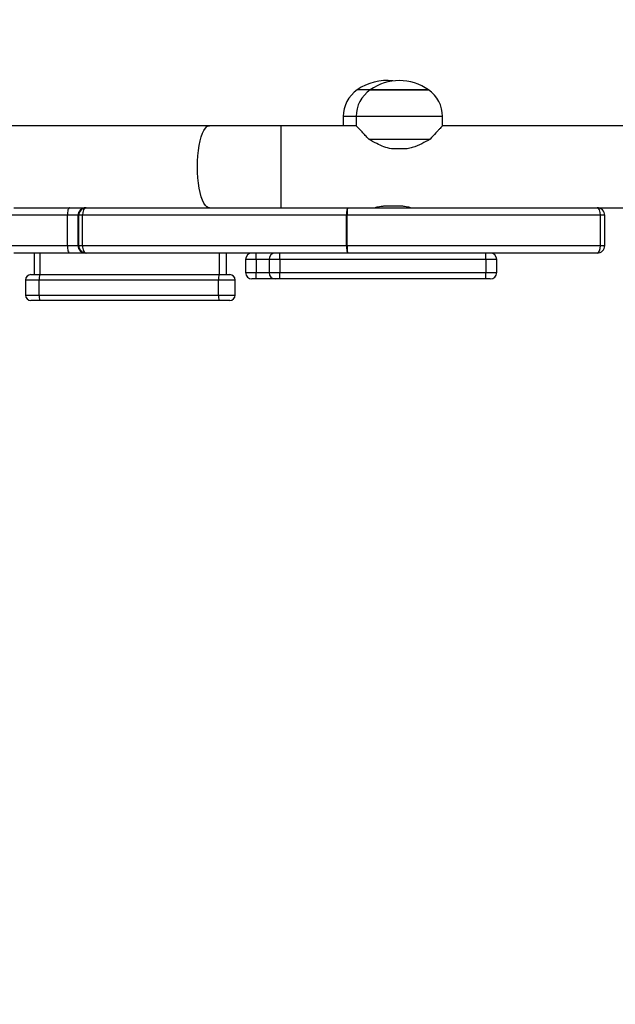
# Model space of a CAD drawing. Units: millimetres. Extents: x -405 to 988, y 132 to 1002.
# Drawn here: x 523 to 551, y 373 to 419 of the extents above; entities that cross this region are included whole.
import ezdxf

# ---------------------------------------------------------------- set-up
doc = ezdxf.new("R2010")
doc.units = ezdxf.units.MM
doc.header["$LTSCALE"] = 42
doc.header["$PDSIZE"] = -1
doc.layers.add('VP-DIM', color=7, linetype='Continuous')
doc.layers.add('VP-EQ', color=7, linetype='Continuous', true_color=0x8a3492)
doc.dimstyles.get("Standard").update_dxf_attribs({"dimtxt": 14, "dimasz": 20, "dimexe": 20, "dimexo": 50, "dimgap": 20, "dimtad": 0, "dimdec": 0, "dimzin": 0, "dimdsep": 46, "dimtxsty": 'Standard', "dimcen": -0.09, "dimadec": 0, "dimazin": 0, "dimtfac": 1, "dimtdec": 4, "dimtofl": 0, "dimtmove": 0, "dimatfit": 3, "dimfxl": 70, "dimfxlon": 1, "dimtolj": 1, "dimtzin": 0, "dimarcsym": 0})

# ---------------------------------------------------------------- blocks, each defined once
blk = doc.blocks.new('*D100')
at = {"layer": 'Defpoints', "color": 0}
for p in [(763.508, 981.766), (103.508, 596.766), (763.508, 374.766)]:
    blk.add_point(p, dxfattribs=at)
at = {"layer": 'VP-DIM', "color": 0, "lineweight": -2}
for p, q in [((103.508, 911.766), (103.508, 1001.766)), ((763.508, 911.766), (763.508, 1001.766)), ((123.508, 981.766), (374.238, 981.766)), ((743.508, 981.766), (449.238, 981.766))]:
    blk.add_line(p, q, dxfattribs=at)
at = {"layer": 'VP-DIM', "color": 0}
for points in [[(123.508, 985.099), (123.508, 978.432), (103.508, 981.766)], [(743.508, 978.432), (743.508, 985.099), (763.508, 981.766)]]:
    blk.add_solid(points, dxfattribs=at)
at = {"layer": 'VP-DIM', "color": 0, "insert": (411.738, 981.766), "char_height": 14, "attachment_point": 5}
blk.add_mtext('\\A1;660', dxfattribs=at)
blk = doc.blocks.new('*D101')
at = {"layer": 'Defpoints', "color": 0}
for p in [(260.508, 788.766), (563.508, 132.766), (968.008, 132.766)]:
    blk.add_point(p, dxfattribs=at)
at = {"layer": 'VP-DIM', "color": 0, "lineweight": -2}
for p, q in [((898.008, 788.766), (988.008, 788.766)), ((968.008, 768.766), (968.008, 522.819)), ((968.008, 152.766), (968.008, 445.486)), ((898.008, 132.766), (988.008, 132.766))]:
    blk.add_line(p, q, dxfattribs=at)
at = {"layer": 'VP-DIM', "color": 0}
for points in [[(971.342, 768.766), (964.675, 768.766), (968.008, 788.766)], [(964.675, 152.766), (971.342, 152.766), (968.008, 132.766)]]:
    blk.add_solid(points, dxfattribs=at)
at = {"layer": 'VP-DIM', "color": 0, "insert": (968.008, 484.152), "char_height": 14, "attachment_point": 5, "rotation": 90}
blk.add_mtext('\\A1;656', dxfattribs=at)
blk = doc.blocks.new('*D102')
at = {"layer": 'Defpoints', "color": 0}
for p in [(262.433, 638.516), (559.758, 332.766), (865.096, 332.766)]:
    blk.add_point(p, dxfattribs=at)
at = {"layer": 'VP-DIM', "color": 0, "lineweight": -2}
for p, q in [((795.096, 638.516), (885.096, 638.516)), ((865.096, 618.516), (865.096, 526.815)), ((865.096, 352.766), (865.096, 451.815)), ((795.096, 332.766), (885.096, 332.766))]:
    blk.add_line(p, q, dxfattribs=at)
at = {"layer": 'VP-DIM', "color": 0}
for points in [[(868.429, 618.516), (861.763, 618.516), (865.096, 638.516)], [(861.763, 352.766), (868.429, 352.766), (865.096, 332.766)]]:
    blk.add_solid(points, dxfattribs=at)
at = {"layer": 'VP-DIM', "color": 0, "insert": (865.096, 489.315), "char_height": 14, "attachment_point": 5, "rotation": 90}
blk.add_mtext('\\A1;306', dxfattribs=at)
blk = doc.blocks.new('*D103')
at = {"layer": 'Defpoints', "color": 0}
for p in [(563.408, 902.166), (253.068, 614.615), (563.408, 341.716)]:
    blk.add_point(p, dxfattribs=at)
at = {"layer": 'VP-DIM', "color": 0, "lineweight": -2}
for p, q in [((253.068, 832.166), (253.068, 922.166)), ((563.408, 832.166), (563.408, 922.166)), ((273.068, 902.166), (377.119, 902.166)), ((543.408, 902.166), (447.452, 902.166))]:
    blk.add_line(p, q, dxfattribs=at)
at = {"layer": 'VP-DIM', "color": 0}
for points in [[(273.068, 905.499), (273.068, 898.832), (253.068, 902.166)], [(543.408, 898.832), (543.408, 905.499), (563.408, 902.166)]]:
    blk.add_solid(points, dxfattribs=at)
at = {"layer": 'VP-DIM', "color": 0, "insert": (412.286, 902.166), "char_height": 14, "attachment_point": 5}
blk.add_mtext('\\A1;310', dxfattribs=at)
blk = doc.blocks.new('RC1419_')
at = {"color": 0, "linetype": 'Continuous', "lineweight": 25}
for p, q in [((501.87, 606.904), (501.27, 606.904)), ((504.508, 606.904), (501.87, 606.904)), ((501.87, 606.904), (504.57, 606.904)), ((504.57, 606.904), (504.508, 606.904)), ((500.62, 605.668), (500.62, 605.238)), ((501.22, 605.668), (500.62, 605.668)), ((501.22, 605.668), (501.22, 605.238)), ((505.22, 605.668), (501.22, 605.668)), ((505.22, 605.238), (505.22, 605.668)), ((494.417, 605.238), (482.044, 605.238)), ((497.748, 605.238), (494.417, 605.238)), ((501.22, 605.238), (497.748, 605.238)), ((497.748, 601.438), (497.748, 605.238)), ((516.045, 605.238), (505.22, 605.238)), ((501.798, 604.615), (504.642, 604.615)), ((503.589, 604.164), (502.852, 604.164)), ((503.22, 601.512), (502.62, 601.512)), ((487.835, 601.088), (485.253, 601.088)), ((485.355, 601.438), (487.938, 601.438)), ((488.331, 601.088), (487.835, 601.088)), ((487.835, 599.688), (487.835, 601.088)), ((487.938, 601.438), (488.68, 601.438)), ((488.367, 601.088), (488.331, 601.088)), ((488.331, 599.688), (488.331, 601.088)), ((488.539, 601.088), (488.367, 601.088)), ((488.367, 599.688), (488.367, 601.088)), ((500.775, 601.088), (488.539, 601.088)), ((488.539, 599.688), (488.539, 601.088)), ((488.68, 601.438), (488.712, 601.438)), ((488.712, 601.438), (500.812, 601.438)), ((500.775, 599.688), (500.775, 601.088)), ((500.806, 601.088), (500.775, 601.088)), ((500.806, 599.688), (500.806, 601.088)), ((512.538, 601.088), (500.806, 601.088)), ((500.812, 601.438), (512.384, 601.438)), ((512.384, 601.438), (516.045, 601.438)), ((512.538, 599.688), (512.538, 601.088)), ((512.734, 601.088), (512.538, 601.088)), ((512.734, 599.688), (512.734, 601.088)), ((485.253, 599.688), (487.835, 599.688)), ((487.835, 599.688), (488.331, 599.688)), ((488.331, 599.688), (488.367, 599.688)), ((488.367, 599.688), (488.539, 599.688)), ((488.539, 599.688), (500.775, 599.688)), ((500.775, 599.688), (500.806, 599.688)), ((500.806, 599.688), (512.538, 599.688)), ((512.538, 599.688), (512.734, 599.688)), ((487.938, 599.338), (485.355, 599.338)), ((486.298, 599.338), (486.298, 598.338)), ((486.568, 598.338), (486.568, 599.338)), ((488.68, 599.338), (487.938, 599.338)), ((488.712, 599.338), (488.68, 599.338)), ((500.812, 599.338), (488.712, 599.338)), ((494.882, 598.338), (494.882, 599.338)), ((495.212, 598.338), (495.212, 599.338)), ((512.384, 599.338), (500.812, 599.338)), ((496.09, 599.038), (496.09, 598.438)), ((496.59, 599.038), (496.09, 599.038)), ((496.59, 599.038), (496.59, 598.438)), ((497.179, 599.038), (496.59, 599.038)), ((497.179, 599.038), (497.179, 598.438)), ((497.679, 599.038), (497.179, 599.038)), ((497.679, 599.038), (497.679, 598.438)), ((507.234, 599.038), (497.679, 599.038)), ((507.234, 599.038), (507.234, 598.438)), ((507.734, 599.038), (507.234, 599.038)), ((507.734, 598.438), (507.734, 599.038)), ((486.148, 598.338), (486.553, 598.338)), ((486.553, 598.338), (494.867, 598.338)), ((494.867, 598.338), (495.362, 598.338)), ((496.09, 598.438), (496.59, 598.438)), ((496.59, 598.438), (497.179, 598.438)), ((497.179, 598.438), (497.679, 598.438)), ((497.679, 598.438), (507.234, 598.438)), ((507.234, 598.438), (507.734, 598.438)), ((485.898, 598.088), (485.898, 597.388)), ((486.528, 598.088), (485.898, 598.088)), ((486.528, 597.388), (486.528, 598.088)), ((494.841, 598.088), (486.528, 598.088)), ((494.841, 597.388), (494.841, 598.088)), ((495.612, 598.088), (494.841, 598.088)), ((495.612, 597.388), (495.612, 598.088)), ((496.59, 598.138), (496.39, 598.138)), ((497.479, 598.138), (496.59, 598.138)), ((497.679, 598.138), (497.479, 598.138)), ((507.234, 598.138), (497.679, 598.138)), ((507.434, 598.138), (507.234, 598.138)), ((485.898, 597.388), (486.528, 597.388)), ((486.528, 597.388), (494.841, 597.388)), ((494.841, 597.388), (495.612, 597.388)), ((486.553, 597.138), (486.148, 597.138)), ((494.867, 597.138), (486.553, 597.138)), ((495.362, 597.138), (494.867, 597.138))]:
    blk.add_line(p, q, dxfattribs=at)
at = {"color": 0, "linetype": 'Continuous', "lineweight": 25, "flags": 128}
for points in [[(494.417, 601.438), (494.379, 601.442), (494.304, 601.477), (494.231, 601.547), (494.162, 601.651), (494.097, 601.785), (494.038, 601.949), (493.987, 602.139), (493.943, 602.35), (493.908, 602.581), (493.883, 602.825), (493.867, 603.079), (493.862, 603.338), (493.867, 603.596), (493.883, 603.85), (493.908, 604.095), (493.943, 604.325), (493.987, 604.537), (494.038, 604.726), (494.097, 604.89), (494.162, 605.025), (494.231, 605.128), (494.304, 605.198), (494.379, 605.233), (494.417, 605.238)], [(487.938, 601.438), (487.918, 601.431), (487.898, 601.411), (487.881, 601.379), (487.865, 601.335), (487.853, 601.282), (487.843, 601.222), (487.837, 601.156), (487.835, 601.088)], [(487.835, 599.688), (487.837, 599.619), (487.843, 599.554), (487.853, 599.493), (487.865, 599.44), (487.881, 599.397), (487.898, 599.364), (487.918, 599.344), (487.938, 599.338)]]:
    blk.add_lwpolyline(points, dxfattribs=at)
at = {"color": 0, "linetype": 'Continuous', "lineweight": 25}
for centre, radius, start, end in [((502.62, 604.999), 2.334, 82.6157, 125.3353), ((503.22, 604.999), 2.334, 54.6647, 125.3353), ((502.12, 605.668), 1.5, 124.5181, 180), ((502.72, 605.668), 1.5, 124.5181, 180), ((503.72, 605.668), 1.5, 0, 55.4819), ((488.681, 601.088), 0.35, 90.0216, 180.0175), ((488.681, 599.688), 0.35, 179.9836, 269.9773), ((496.39, 599.038), 0.3, 90, 180), ((264.644, 599.114), 231.946, 359.98116, 0.05527), ((497.479, 599.038), 0.3, 90, 180), ((303.233, 599.126), 194.446, 359.97401, 0.06241), ((312.788, 599.126), 194.446, 359.97401, 0.06241), ((507.434, 599.038), 0.3, 0, 90), ((486.148, 598.088), 0.25, 90, 180), ((487.168, 598.15), 0.643, 162.9807, 185.5284), ((495.481, 598.15), 0.643, 162.9807, 185.5284), ((495.362, 598.088), 0.25, 0, 90), ((496.39, 598.438), 0.3, 180, 270), ((264.599, 598.361), 231.991, 359.94474, 0.01883), ((497.479, 598.438), 0.3, 180, 270), ((303.218, 598.349), 194.461, 359.93759, 0.02598), ((312.773, 598.349), 194.461, 359.93759, 0.02598), ((507.434, 598.438), 0.3, 270, 0), ((486.148, 597.388), 0.25, 180, 270), ((487.168, 597.326), 0.643, 174.4716, 197.0193), ((495.481, 597.326), 0.643, 174.4716, 197.0193), ((495.362, 597.388), 0.25, 270, 0)]:
    blk.add_arc(centre, radius, start, end, dxfattribs=at)
for centre, major_axis, ratio, start_param, end_param in [((488.712, 601.088), (0, 0.35), 0.986326, 0, 1.570796), ((488.712, 601.088), (0, 0.35), 0.495186, 0, 1.570796), ((500.812, 601.088), (0, 0.35), 0.106094, 0, 1.570796), ((500.812, 601.088), (0, 0.35), 0.015647, 0, 1.570796), ((512.384, 601.088), (0, 0.35), 0.439544, 4.712389, 6.283185), ((512.384, 601.088), (0.35, 0), 0.999562, 0, 1.570796), ((488.712, 599.688), (0, 0.35), 0.986326, 1.570796, 3.141593), ((488.712, 599.688), (0, 0.35), 0.495186, 1.570796, 3.141593), ((500.812, 599.688), (0, 0.35), 0.106094, 1.570796, 3.141593), ((500.812, 599.688), (0, 0.35), 0.015647, 1.570796, 3.141593), ((512.384, 599.688), (0, 0.35), 0.439544, 3.141593, 4.712389), ((512.384, 599.688), (0.35, 0), 0.999562, 4.712389, 6.283185)]:
    blk.add_ellipse(centre, major_axis=major_axis, ratio=ratio, start_param=start_param, end_param=end_param, dxfattribs=at)
for points, knots in [([(501.798, 604.615), (501.744, 604.675), (501.634, 604.797), (501.488, 604.954), (501.371, 605.079), (501.287, 605.168), (501.237, 605.22), (501.217, 605.242), (501.222, 605.236), (501.222, 605.236)], [0, 0, 0, 0, 0.175967, 0.355305, 0.534426, 0.683573, 0.832582, 0.982393, 1, 1, 1, 1]), ([(505.218, 605.236), (505.217, 605.234), (505.213, 605.23), (505.172, 605.187), (505.108, 605.119), (505.019, 605.024), (504.872, 604.868), (504.735, 604.717), (504.642, 604.615)], [0, 0, 0, 0, 0.132222, 0.268967, 0.405797, 0.55239, 0.699089, 1, 1, 1, 1]), ([(502.852, 604.164), (502.734, 604.195), (502.496, 604.257), (502.141, 604.419), (501.919, 604.546), (501.798, 604.615)], [0, 0, 0, 0, 0.306673, 0.622043, 1, 1, 1, 1]), ([(504.642, 604.615), (504.516, 604.543), (504.261, 604.397), (503.9, 604.24), (503.666, 604.183), (503.589, 604.164)], [0, 0, 0, 0, 0.393544, 0.798695, 1, 1, 1, 1]), ([(502.62, 601.512), (502.563, 601.51), (502.447, 601.507), (502.292, 601.484), (502.173, 601.459), (502.103, 601.44), (502.102, 601.439), (502.101, 601.439)], [0, 0, 0, 0, 0.209201, 0.418214, 0.632307, 0.850028, 1, 1, 1, 1]), ([(503.739, 601.439), (503.741, 601.439), (503.749, 601.437), (503.705, 601.449), (503.611, 601.471), (503.469, 601.497), (503.33, 601.51), (503.245, 601.511), (503.22, 601.512)], [0, 0, 0, 0, 0.062296, 0.268721, 0.477374, 0.692862, 0.909803, 1, 1, 1, 1])]:
    blk.add_open_spline(points, degree=3, knots=knots, dxfattribs=at)
blk = doc.blocks.new('RC1419_2D')
at = {"layer": 'VP-EQ', "color": 0}
blk.add_blockref('RC1419_', (0, 0), dxfattribs=at)

msp = doc.modelspace()

# ---------------------------------------------------------------- block references
at = {"layer": 'VP-EQ', "color": 0}
msp.add_blockref('RC1419_2D', (37.563, -191.572), dxfattribs=at)

# ---------------------------------------------------------------- dimensions: what is measured, and where the dimension line sits
at = {"layer": 'VP-DIM'}
for base, p1, p2, picture, middle in [((763.508, 981.766), (103.508, 596.766), (763.508, 374.766), '*D100', (411.738, 981.766)), ((563.408, 902.166), (253.068, 614.615), (563.408, 341.716), '*D103', (412.286, 902.166))]:
    dim = msp.add_linear_dim(base=base, p1=p1, p2=p2, dimstyle='Standard', dxfattribs=at)
    dim.commit()
    dim.dimension.update_dxf_attribs({"geometry": picture, "text_midpoint": middle, "dimtype": 160})
for base, p1, p2, picture, middle in [((968.008, 132.766), (260.508, 788.766), (563.508, 132.766), '*D101', (968.008, 484.152)), ((865.096, 332.766), (262.433, 638.516), (559.758, 332.766), '*D102', (865.096, 489.315))]:
    dim = msp.add_linear_dim(base=base, p1=p1, p2=p2, angle=90, dimstyle='Standard', dxfattribs=at)
    dim.commit()
    dim.dimension.update_dxf_attribs({"geometry": picture, "text_midpoint": middle, "dimtype": 160})

doc.saveas('drawing.dxf')
